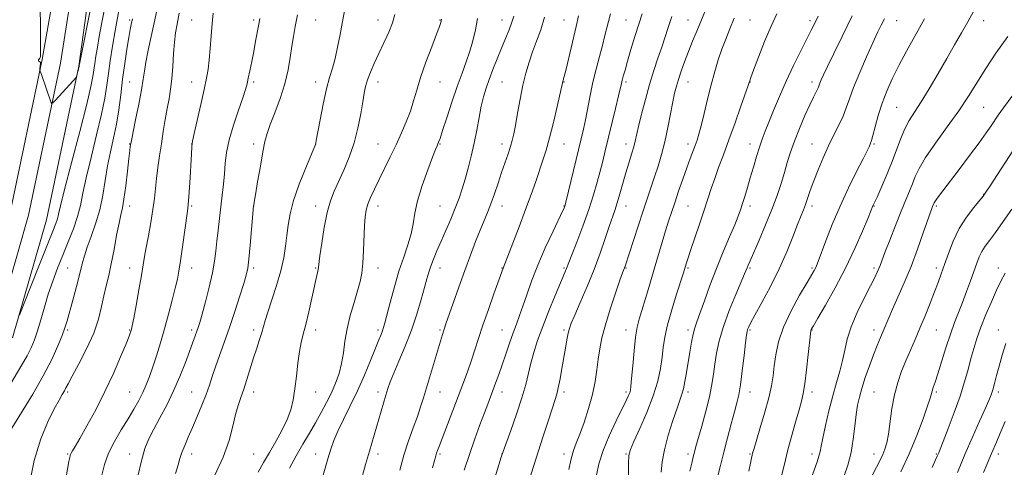
# Model space of a CAD drawing. Extents: x 2132300 to 2135200, y 297300 to 300200.
# Drawn here: x 2134054 to 2134450, y 297794 to 297975 of the extents above; entities that cross this region are included whole.
import ezdxf

# ---------------------------------------------------------------- set-up
doc = ezdxf.new("R2010")
doc.units = 0
doc.header["$MEASUREMENT"] = 0
for name, color, linetype, lineweight in [('BREAKLINE DTM HARD', 7, 'Continuous', 0), ('CONTOUR INDEX', 41, 'Continuous', 13), ('CONTOUR INTERMEDIATE', 44, 'Continuous', 0), ('SPOT ELEVATION DTM', 2, 'Continuous', 13)]:
    doc.layers.add(name, color=color, linetype=linetype, lineweight=lineweight)

msp = doc.modelspace()

# ---------------------------------------------------------------- linework, layer by layer
at = {"layer": 'BREAKLINE DTM HARD'}
for points in [[(2134049.96, 297897.85, 1099.07), (2134062.69, 297958.87, 1100.07), (2134077.06, 298040.48, 1101.69), (2134085.29, 298112.94, 1104.16), (2134096.6, 298194.24, 1106.19), (2134106.53, 298261.12, 1107.95), (2134121.2, 298342.01, 1108.73), (2134136.98, 298403.34, 1108.83), (2134157.7, 298471.17, 1110.34), (2134181.59, 298541.12, 1111.31), (2134208.23, 298594.18, 1112.02), (2134253.85, 298660.8, 1113.05), (2134292.34, 298706.21, 1114.56), (2134337.84, 298758.84, 1116.12)], [(2134043.76, 297849.32, 1098), (2134057.24, 297896.04, 1099.27), (2134070.05, 297957.42, 1100.27), (2134083.01, 298039.67, 1101.89), (2134091.24, 298112.19, 1104.36), (2134102.54, 298193.39, 1106.39), (2134112.45, 298260.14, 1108.15), (2134127.06, 298340.73, 1108.93), (2134142.76, 298401.71, 1109.03), (2134163.41, 298469.32, 1110.54), (2134187.14, 298538.79, 1111.51), (2134213.41, 298591.13, 1112.22), (2134258.63, 298657.16, 1113.25), (2134296.9, 298702.31, 1114.76), (2134342.38, 298754.92, 1116.32)], [(2134050.78, 297846.6, 1097.8), (2134064.52, 297894.23, 1099.07), (2134077.44, 297956.12, 1100.07), (2134088.96, 298038.86, 1101.69), (2134097.19, 298111.44, 1104.16), (2134108.48, 298192.54, 1106.19), (2134118.37, 298259.16, 1107.95), (2134132.92, 298339.45, 1108.73), (2134148.54, 298400.08, 1108.83), (2134169.12, 298467.47, 1110.34), (2134192.69, 298536.46, 1111.31), (2134218.59, 298588.08, 1112.02), (2134263.41, 298653.52, 1113.05), (2134301.46, 298698.41, 1114.56), (2134346.92, 298751, 1116.12)]]:
    msp.add_polyline3d(points, dxfattribs=at)
at = {"layer": 'CONTOUR INDEX', "flags": 128}
for points, elevation in [([(2134061.955, 297990.165), (2134062.055, 297961.888), (2134062.045, 297960.618), (2134062.011, 297959.948), (2134061.939, 297959.614), (2134061.821, 297959.391), (2134061.673, 297959.212), (2134061.368, 297958.894), (2134061.253, 297958.735), (2134061.192, 297958.584), (2134061.202, 297958.446), (2134061.284, 297958.316), (2134061.434, 297958.191), (2134061.855, 297957.926), (2134062.025, 297957.773), (2134062.108, 297957.585), (2134062.115, 297957.307), (2134061.851, 297955.033), (2134061.837, 297954.662), (2134061.985, 297954.092), (2134062.421, 297952.835), (2134066.414, 297941.376), (2134066.595, 297941.066), (2134067.033, 297941.362), (2134068.105, 297942.517), (2134076.5, 297951.767), (2134076.584, 297951.982), (2134077.646, 297956.07), (2134077.695, 297956.379), (2134077.805, 297956.954), (2134082.982, 297983.47)], 1100), ([(2134071.407, 297785.184), (2134073.528, 297796.756), (2134073.852, 297798.422), (2134074.03, 297799.158), (2134074.169, 297799.561), (2134074.45, 297800.146), (2134074.985, 297801.071), (2134076.037, 297802.85), (2134077.909, 297806.087), (2134080.775, 297811.177), (2134084.292, 297817.681), (2134087.988, 297824.955), (2134091.432, 297832.324), (2134094.353, 297839.006), (2134096.516, 297844.191), (2134097.78, 297847.325), (2134098.369, 297848.876), (2134098.597, 297849.568), (2134098.752, 297850.155), (2134099.031, 297851.511), (2134099.603, 297854.541), (2134100.564, 297859.742), (2134101.702, 297865.997), (2134102.732, 297871.785), (2134103.454, 297876.025), (2134104.019, 297879.407), (2134104.664, 297883.06), (2134105.552, 297887.799), (2134106.535, 297893.166), (2134107.392, 297898.384), (2134107.965, 297902.882), (2134108.769, 297910.934), (2134109.318, 297915.303), (2134109.999, 297919.994), (2134110.759, 297924.885), (2134111.551, 297929.835), (2134112.347, 297934.636), (2134113.122, 297939.064), (2134113.848, 297943.015), (2134114.49, 297946.866), (2134115.011, 297951.114), (2134115.393, 297956.06), (2134115.709, 297961.205), (2134116.049, 297965.853), (2134116.498, 297969.591), (2134117.114, 297973.142), (2134117.945, 297977.517)], 1090), ([(2134149.738, 297792.466), (2134151.982, 297796.364), (2134154.295, 297800.418), (2134156.84, 297804.809), (2134159.357, 297809.331), (2134161.482, 297813.683), (2134162.95, 297817.689), (2134163.898, 297821.673), (2134164.566, 297826.084), (2134165.159, 297831.176), (2134165.751, 297836.426), (2134166.38, 297841.113), (2134167.088, 297844.794), (2134167.924, 297848.124), (2134168.94, 297852.033), (2134170.144, 297857.115), (2134171.38, 297862.624), (2134173.651, 297872.934), (2134173.909, 297874.173), (2134174.061, 297875.103), (2134174.66, 297879.675), (2134175.388, 297884.872), (2134176.39, 297891.188), (2134177.57, 297897.211), (2134178.868, 297901.906), (2134180.354, 297905.758), (2134184.241, 297914.203), (2134186.441, 297919.467), (2134188.428, 297925.228), (2134189.964, 297931.226), (2134191.083, 297936.93), (2134191.885, 297941.742), (2134192.488, 297945.279), (2134193.084, 297948.015), (2134193.88, 297950.643), (2134195.041, 297953.723), (2134196.562, 297957.301), (2134198.393, 297961.29), (2134200.438, 297965.561), (2134202.406, 297969.806), (2134203.959, 297973.674), (2134204.871, 297976.973)], 1080), ([(2134219.977, 297794.286), (2134221.334, 297799.078), (2134221.648, 297800.097), (2134222.072, 297801.285), (2134222.816, 297803.253), (2134232.537, 297828.71), (2134234.269, 297833.355), (2134235.777, 297837.623), (2134237.148, 297841.809), (2134238.592, 297846.345), (2134240.349, 297851.699), (2134242.542, 297858.052), (2134244.806, 297864.445), (2134248.448, 297874.674), (2134249.178, 297876.5), (2134250.367, 297879.523), (2134252.412, 297884.784), (2134254.965, 297891.446), (2134257.545, 297898.327), (2134259.761, 297904.461), (2134261.604, 297909.734), (2134264.52, 297918.212), (2134265.825, 297922.29), (2134267.222, 297927.251), (2134268.787, 297933.497), (2134270.31, 297939.964), (2134272.582, 297949.942), (2134272.728, 297950.493), (2134273.088, 297951.927), (2134273.83, 297955.012), (2134277.868, 297972.097), (2134278.918, 297976.491)], 1070), ([(2134286.064, 297791.313), (2134287.054, 297795.925), (2134288.755, 297801.19), (2134291.255, 297807.192), (2134294.055, 297813.171), (2134298.12, 297821.441), (2134299.018, 297823.357), (2134299.482, 297824.499), (2134299.763, 297825.499), (2134299.995, 297827.153), (2134300.283, 297830.297), (2134300.707, 297835.39), (2134301.242, 297841.393), (2134301.836, 297846.89), (2134302.471, 297850.895), (2134303.26, 297854.125), (2134304.346, 297857.725), (2134305.819, 297862.546), (2134307.548, 297868.265), (2134309.345, 297874.266), (2134312.601, 297885.239), (2134313.969, 297889.799), (2134315.156, 297893.641), (2134316.313, 297897.222), (2134317.625, 297901.124), (2134319.211, 297905.729), (2134320.921, 297910.614), (2134322.543, 297915.159), (2134323.903, 297918.877), (2134325.901, 297924.216), (2134326.654, 297926.314), (2134327.405, 297928.734), (2134328.311, 297932.165), (2134329.484, 297937.047), (2134330.853, 297942.819), (2134332.303, 297948.67), (2134333.744, 297953.949), (2134335.181, 297958.662), (2134336.648, 297962.974), (2134338.18, 297967.064), (2134339.825, 297971.162), (2134341.634, 297975.512)], 1060), ([(2134347.47, 297792.861), (2134348.137, 297796.181), (2134348.549, 297798.154), (2134348.804, 297799.293), (2134349.028, 297800.184), (2134349.472, 297801.697), (2134351.997, 297809.96), (2134353.865, 297816.292), (2134355.521, 297822.407), (2134356.601, 297827.296), (2134357.247, 297831.352), (2134357.731, 297835.316), (2134358.341, 297839.817), (2134359.45, 297845.017), (2134361.447, 297850.966), (2134364.513, 297857.536), (2134367.985, 297863.888), (2134370.99, 297869.009), (2134372.872, 297872.177), (2134373.845, 297873.848), (2134374.339, 297874.77), (2134374.761, 297875.692), (2134375.424, 297877.363), (2134378.548, 297885.694), (2134381.146, 297892.343), (2134384.256, 297899.716), (2134387.667, 297907.062), (2134390.933, 297913.659), (2134393.544, 297918.794), (2134395.14, 297921.984), (2134395.941, 297923.661), (2134396.59, 297925.117), (2134396.944, 297926.163), (2134397.518, 297928.23), (2134398.423, 297931.722), (2134399.662, 297936.244), (2134401.21, 297941.198), (2134403.057, 297946.126), (2134405.26, 297951.12), (2134407.89, 297956.411), (2134410.991, 297962.19), (2134418.286, 297975.297)], 1050), ([(2134408.786, 297792.659), (2134412.178, 297799.943), (2134415.24, 297807.315), (2134417.752, 297813.997), (2134419.548, 297819.181), (2134420.553, 297822.34), (2134421.354, 297825.21), (2134421.821, 297826.586), (2134422.566, 297828.73), (2134423.677, 297832.117), (2134426.949, 297842.643), (2134428.75, 297848.151), (2134430.433, 297852.82), (2134432.031, 297856.917), (2134433.621, 297860.947), (2134435.246, 297865.264), (2134436.815, 297869.596), (2134439.326, 297876.716), (2134440.326, 297879.299), (2134441.385, 297881.486), (2134442.69, 297883.546), (2134444.443, 297885.934), (2134446.846, 297889.15), (2134449.995, 297893.505), (2134453.544, 297898.538)], 1040)]:
    msp.add_lwpolyline(points, dxfattribs=dict(at, elevation=elevation))
at = {"layer": 'CONTOUR INTERMEDIATE', "flags": 128}
for points, elevation in [([(2134274.918, 297793.557), (2134275.867, 297797.872), (2134276.846, 297801.202), (2134277.962, 297804.191), (2134279.352, 297807.759), (2134281.077, 297812.56), (2134282.884, 297818.155), (2134284.442, 297823.838), (2134285.512, 297829.038), (2134286.219, 297833.736), (2134286.781, 297838.053), (2134287.412, 297842.181), (2134288.318, 297846.599), (2134289.704, 297851.857), (2134291.657, 297858.196), (2134293.782, 297864.623), (2134295.569, 297869.833), (2134296.64, 297872.884), (2134297.382, 297874.907), (2134297.623, 297875.6), (2134302.845, 297891.656), (2134304.884, 297897.845), (2134306.628, 297903.035), (2134309.522, 297911.583), (2134310.92, 297915.887), (2134312.309, 297920.553), (2134313.642, 297925.717), (2134314.876, 297931.372), (2134315.97, 297936.951), (2134316.882, 297941.746), (2134317.611, 297945.289), (2134318.301, 297948.074), (2134319.134, 297950.837), (2134320.248, 297954.152), (2134321.615, 297957.965), (2134323.162, 297962.062), (2134324.814, 297966.237), (2134326.484, 297970.324), (2134334.527, 297989.585)], 1062), ([(2134048.302, 297825.35), (2134054.543, 297835.725), (2134056.653, 297839.392), (2134058.286, 297842.589), (2134059.627, 297845.782), (2134060.868, 297849.452), (2134062.176, 297853.935), (2134063.611, 297859.004), (2134065.208, 297864.291), (2134066.993, 297869.508), (2134068.953, 297874.685), (2134071.064, 297879.935), (2134073.264, 297885.306), (2134075.332, 297890.59), (2134077.003, 297895.517), (2134078.142, 297900.027), (2134079.12, 297904.913), (2134080.435, 297911.178), (2134082.409, 297919.4), (2134084.667, 297928.459), (2134086.657, 297936.809), (2134087.971, 297943.313), (2134088.784, 297948.476), (2134089.415, 297953.208), (2134090.142, 297958.32), (2134091.068, 297964.216), (2134092.259, 297971.196), (2134093.717, 297979.27)], 1096), ([(2134053.568, 297855.802), (2134055.242, 297859.943), (2134061.663, 297876.242), (2134064.849, 297884.286), (2134066.989, 297889.649), (2134068.216, 297892.778), (2134068.871, 297894.678), (2134069.33, 297896.484), (2134070.107, 297899.819), (2134071.748, 297906.432), (2134074.555, 297917.237), (2134077.843, 297929.805), (2134080.678, 297940.873), (2134082.366, 297947.999), (2134083.156, 297952.031), (2134083.9, 297957.239), (2134084.371, 297960.238), (2134084.977, 297963.787), (2134085.761, 297968.112), (2134086.817, 297973.715), (2134088.25, 297981.169)], 1098), ([(2134132.293, 297791.357), (2134135.723, 297798.605), (2134138.091, 297805.248), (2134139.597, 297810.992), (2134140.68, 297815.711), (2134141.707, 297819.412), (2134142.785, 297822.612), (2134143.951, 297825.957), (2134145.227, 297829.918), (2134147.901, 297838.577), (2134149.169, 297842.514), (2134150.296, 297845.942), (2134151.205, 297848.789), (2134152.604, 297853.611), (2134153.676, 297857.039), (2134155.304, 297861.938), (2134157.184, 297867.745), (2134158.884, 297873.623), (2134160.078, 297878.905), (2134160.842, 297883.607), (2134161.358, 297887.911), (2134161.836, 297892.065), (2134162.614, 297896.571), (2134164.059, 297901.993), (2134166.358, 297908.567), (2134168.965, 297915.213), (2134172.829, 297924.591), (2134172.91, 297924.821), (2134172.962, 297925.078), (2134173.183, 297926.251), (2134174.708, 297934.48), (2134175.969, 297940.905), (2134177.309, 297946.987), (2134178.563, 297951.627), (2134179.714, 297955.373), (2134180.784, 297959.185), (2134181.795, 297963.788), (2134182.774, 297968.952), (2134183.748, 297974.208), (2134184.742, 297979.174)], 1082), ([(2134050.459, 297810.182), (2134054.403, 297816.544), (2134058.907, 297823.955), (2134063.178, 297831.383), (2134066.579, 297837.947), (2134069.081, 297843.391), (2134070.808, 297847.615), (2134071.928, 297850.704), (2134072.78, 297853.49), (2134075.096, 297861.871), (2134076.607, 297867.406), (2134077.949, 297872.519), (2134078.905, 297876.451), (2134079.737, 297879.731), (2134080.825, 297883.207), (2134082.421, 297887.541), (2134084.26, 297892.651), (2134085.945, 297898.267), (2134087.194, 297904.138), (2134089.121, 297915.924), (2134090.263, 297921.564), (2134091.492, 297927.113), (2134092.635, 297932.745), (2134093.57, 297938.595), (2134094.372, 297944.661), (2134095.165, 297950.9), (2134096.034, 297957.18), (2134096.908, 297962.994), (2134097.676, 297967.74), (2134098.253, 297970.99), (2134098.655, 297973.008), (2134099.132, 297975.176)], 1094), ([(2134057.474, 297787.072), (2134059.566, 297797.262), (2134062.16, 297805.874), (2134065.025, 297812.789), (2134067.622, 297817.982), (2134069.531, 297821.51), (2134070.819, 297823.767), (2134071.67, 297825.231), (2134072.322, 297826.436), (2134073.218, 297828.155), (2134074.857, 297831.217), (2134077.521, 297836.149), (2134080.654, 297842.26), (2134083.485, 297848.558), (2134085.436, 297854.233), (2134086.69, 297859.218), (2134087.622, 297863.632), (2134088.546, 297867.662), (2134089.529, 297871.781), (2134090.576, 297876.533), (2134091.677, 297882.196), (2134092.749, 297887.995), (2134093.692, 297892.892), (2134094.441, 297896.247), (2134095.074, 297899.028), (2134095.701, 297902.601), (2134096.396, 297907.858), (2134097.084, 297913.792), (2134097.652, 297918.923), (2134098.019, 297922.129), (2134098.219, 297923.739), (2134098.321, 297924.441), (2134098.411, 297924.969), (2134098.667, 297926.244), (2134100.38, 297934.473), (2134101.664, 297940.807), (2134102.77, 297946.643), (2134103.444, 297950.859), (2134103.912, 297954.181), (2134104.515, 297957.801), (2134105.498, 297962.588), (2134106.712, 297968.118), (2134107.91, 297973.644), (2134108.908, 297978.585)], 1092), ([(2134086.785, 297791.331), (2134087.871, 297795.542), (2134089.487, 297800.098), (2134091.827, 297804.85), (2134094.583, 297809.56), (2134097.32, 297813.966), (2134099.686, 297817.875), (2134101.66, 297821.372), (2134103.302, 297824.608), (2134104.691, 297827.76), (2134105.965, 297831.101), (2134107.28, 297834.926), (2134108.756, 297839.459), (2134110.361, 297844.623), (2134112.026, 297850.271), (2134113.671, 297856.179), (2134115.168, 297861.826), (2134116.374, 297866.618), (2134117.209, 297870.248), (2134117.835, 297873.555), (2134118.477, 297877.668), (2134119.29, 297883.284), (2134121.338, 297897.753), (2134121.618, 297900.246), (2134121.867, 297903.665), (2134122.195, 297909.104), (2134122.846, 297920.621), (2134123.05, 297923.73), (2134123.358, 297925.912), (2134124.024, 297929.009), (2134126.629, 297940.747), (2134127.961, 297946.804), (2134128.922, 297951.324), (2134129.567, 297954.925), (2134130.033, 297958.668), (2134130.436, 297963.316), (2134130.814, 297968.447), (2134131.188, 297973.346), (2134131.593, 297977.507)], 1088), ([(2134101.29, 297790.901), (2134102.713, 297797.129), (2134104.154, 297801.988), (2134105.757, 297805.942), (2134107.727, 297809.848), (2134110.189, 297814.39), (2134112.947, 297819.572), (2134115.72, 297825.227), (2134118.264, 297831.119), (2134120.463, 297836.742), (2134124.438, 297847.514), (2134125.086, 297849.309), (2134125.615, 297850.866), (2134126.228, 297852.895), (2134127.146, 297856.175), (2134128.493, 297861.173), (2134130.006, 297867.094), (2134131.328, 297872.83), (2134132.197, 297877.559), (2134132.736, 297881.612), (2134133.166, 297885.603), (2134133.662, 297890.006), (2134134.775, 297899.482), (2134135.295, 297904.098), (2134135.754, 297908.53), (2134136.141, 297912.783), (2134136.493, 297916.936), (2134137.053, 297921.345), (2134138.117, 297926.441), (2134139.842, 297932.402), (2134141.835, 297938.42), (2134143.568, 297943.439), (2134144.654, 297946.747), (2134145.279, 297949.02), (2134145.775, 297951.278), (2134146.404, 297954.318), (2134147.158, 297958.043), (2134147.961, 297962.133), (2134148.743, 297966.26), (2134150.029, 297973.153), (2134150.462, 297975.409)], 1086), ([(2134116.461, 297791.9), (2134117.511, 297795.407), (2134118.256, 297798.045), (2134119.044, 297800.488), (2134120.156, 297803.303), (2134121.598, 297806.633), (2134123.308, 297810.513), (2134125.199, 297814.902), (2134127.089, 297819.456), (2134128.77, 297823.755), (2134130.113, 297827.527), (2134131.302, 297831.103), (2134132.598, 297834.966), (2134134.204, 297839.512), (2134136.095, 297844.793), (2134138.185, 297850.78), (2134140.36, 297857.29), (2134142.381, 297863.544), (2134143.981, 297868.613), (2134144.983, 297871.976), (2134145.574, 297874.741), (2134146.033, 297878.427), (2134146.57, 297884.009), (2134147.126, 297890.295), (2134147.944, 297899.859), (2134147.984, 297900.146), (2134148.18, 297901.354), (2134148.681, 297904.343), (2134149.567, 297909.567), (2134150.651, 297915.852), (2134151.677, 297921.616), (2134152.49, 297925.744), (2134153.344, 297928.991), (2134154.598, 297932.58), (2134156.466, 297937.415), (2134158.602, 297943.138), (2134160.52, 297949.071), (2134161.853, 297954.642), (2134162.714, 297959.692), (2134163.339, 297964.165), (2134163.945, 297968.13), (2134164.68, 297972.144), (2134165.678, 297976.891)], 1084), ([(2134162.354, 297794.098), (2134165.144, 297799.113), (2134167.837, 297803.788), (2134170.399, 297808.161), (2134172.842, 297812.366), (2134175.169, 297816.51), (2134177.336, 297820.581), (2134179.289, 297824.539), (2134180.977, 297828.377), (2134182.359, 297832.226), (2134183.398, 297836.25), (2134184.114, 297840.589), (2134184.752, 297845.281), (2134185.618, 297850.34), (2134186.91, 297855.695), (2134188.413, 297860.937), (2134189.806, 297865.572), (2134190.836, 297869.324), (2134191.527, 297872.786), (2134191.97, 297876.772), (2134192.255, 297881.795), (2134192.625, 297891.975), (2134192.855, 297895.471), (2134193.26, 297898.082), (2134193.971, 297900.491), (2134195.09, 297903.273), (2134196.608, 297906.579), (2134198.489, 297910.449), (2134203.019, 297919.65), (2134205.359, 297924.513), (2134207.543, 297929.243), (2134209.48, 297933.77), (2134211.097, 297938.064), (2134212.391, 297942.183), (2134213.654, 297946.544), (2134215.251, 297951.655), (2134217.395, 297957.743), (2134219.702, 297963.92), (2134221.633, 297969.016), (2134222.791, 297972.173), (2134223.32, 297973.765), (2134223.504, 297974.479), (2134223.588, 297975.043)], 1078), ([(2134173.593, 297782.869), (2134177.869, 297797.869), (2134179.043, 297801.83), (2134180.251, 297805.303), (2134181.869, 297809.065), (2134184.156, 297813.725), (2134186.913, 297819.21), (2134189.825, 297825.276), (2134192.603, 297831.605), (2134195.058, 297837.578), (2134197.029, 297842.5), (2134198.407, 297845.881), (2134199.305, 297848.035), (2134199.89, 297849.479), (2134200.339, 297850.771), (2134200.867, 297852.645), (2134202.994, 297860.941), (2134204.656, 297867.145), (2134206.524, 297873.489), (2134208.425, 297879.169), (2134210.143, 297884.139), (2134211.452, 297888.541), (2134212.25, 297892.598), (2134212.938, 297896.845), (2134214.043, 297901.895), (2134215.903, 297908.047), (2134218.101, 297914.341), (2134220.029, 297919.5), (2134221.231, 297922.596), (2134221.848, 297924.095), (2134222.172, 297924.805), (2134222.489, 297925.534), (2134223.049, 297927.065), (2134224.095, 297930.18), (2134225.776, 297935.331), (2134227.852, 297941.657), (2134229.991, 297947.973), (2134231.917, 297953.356), (2134233.597, 297957.952), (2134235.054, 297962.17), (2134236.307, 297966.376), (2134237.349, 297970.749), (2134238.167, 297975.422)], 1076), ([(2134190.73, 297787.204), (2134193.035, 297795.579), (2134193.797, 297798.282), (2134194.587, 297800.994), (2134201.28, 297823.571), (2134202.086, 297826.231), (2134203.014, 297828.9), (2134204.415, 297832.387), (2134206.514, 297837.276), (2134209.03, 297843.237), (2134211.553, 297849.719), (2134213.741, 297856.174), (2134215.512, 297862.087), (2134216.854, 297866.949), (2134217.797, 297870.45), (2134218.547, 297873.076), (2134219.35, 297875.513), (2134220.415, 297878.335), (2134221.782, 297881.677), (2134223.451, 297885.563), (2134225.382, 297889.952), (2134227.383, 297894.536), (2134229.221, 297898.94), (2134230.731, 297902.914), (2134232.004, 297906.699), (2134233.198, 297910.657), (2134234.431, 297915.073), (2134235.666, 297919.913), (2134236.827, 297925.061), (2134237.858, 297930.36), (2134238.79, 297935.48), (2134239.675, 297940.048), (2134240.576, 297943.839), (2134241.592, 297947.227), (2134242.832, 297950.737), (2134244.364, 297954.749), (2134246.083, 297959.069), (2134247.843, 297963.361), (2134249.504, 297967.332), (2134250.944, 297970.857), (2134252.044, 297973.851), (2134252.736, 297976.37)], 1074), ([(2134206.826, 297793.34), (2134208.495, 297799.343), (2134210.369, 297805.124), (2134212.256, 297810.412), (2134213.928, 297814.999), (2134215.24, 297818.832), (2134216.384, 297822.482), (2134224.392, 297849.302), (2134224.795, 297850.539), (2134225.41, 297852.32), (2134228.319, 297860.634), (2134230.583, 297867.049), (2134232.999, 297873.772), (2134235.296, 297879.979), (2134237.386, 297885.433), (2134239.225, 297890.048), (2134242.202, 297897.224), (2134243.568, 297900.727), (2134244.992, 297904.726), (2134246.45, 297909.034), (2134247.888, 297913.32), (2134250.455, 297920.818), (2134251.435, 297923.789), (2134252.153, 297926.251), (2134252.751, 297928.83), (2134253.415, 297932.296), (2134254.285, 297937.151), (2134255.33, 297942.817), (2134256.474, 297948.45), (2134257.663, 297953.398), (2134258.943, 297957.794), (2134260.381, 297961.964), (2134262.002, 297966.22), (2134263.651, 297970.805), (2134265.13, 297975.946)], 1072), ([(2134232.764, 297793.34), (2134234.885, 297799.643), (2134237.076, 297805.88), (2134239.153, 297811.603), (2134240.923, 297816.384), (2134242.263, 297819.965), (2134245.468, 297828.391), (2134246.744, 297831.823), (2134248.135, 297835.739), (2134249.608, 297840.092), (2134251.092, 297844.538), (2134252.51, 297848.662), (2134253.814, 297852.211), (2134255.088, 297855.59), (2134256.447, 297859.367), (2134258.017, 297864.008), (2134259.957, 297869.556), (2134262.439, 297875.95), (2134265.495, 297882.957), (2134268.61, 297889.642), (2134272.584, 297897.928), (2134273.196, 297899.25), (2134273.373, 297899.688), (2134273.491, 297900.084), (2134273.801, 297901.327), (2134279.928, 297926.858), (2134280.815, 297930.72), (2134281.629, 297934.588), (2134283.531, 297944.281), (2134284.689, 297949.666), (2134285.986, 297954.998), (2134287.308, 297960.031), (2134288.512, 297964.538), (2134289.52, 297968.462), (2134291.709, 297977.294)], 1068), ([(2134245.158, 297790.179), (2134246.761, 297795.472), (2134247.724, 297798.601), (2134248.472, 297800.828), (2134251.568, 297809.302), (2134253.921, 297815.946), (2134256.07, 297822.485), (2134257.573, 297827.836), (2134259.602, 297836.391), (2134260.809, 297840.741), (2134262.388, 297845.605), (2134264.429, 297851.202), (2134266.927, 297857.542), (2134269.49, 297863.784), (2134271.626, 297868.876), (2134274.059, 297874.624), (2134274.948, 297876.972), (2134276.14, 297880.078), (2134278.145, 297885.259), (2134280.596, 297891.726), (2134282.991, 297898.372), (2134284.929, 297904.293), (2134286.432, 297909.414), (2134287.625, 297913.87), (2134288.644, 297917.878), (2134289.657, 297922.003), (2134293.769, 297939.057), (2134294.988, 297944.167), (2134296.139, 297949.129), (2134296.462, 297950.461), (2134296.912, 297952.152), (2134297.602, 297954.609), (2134298.616, 297958.138), (2134299.993, 297962.857), (2134301.569, 297968.132), (2134303.134, 297973.143), (2134304.532, 297977.311)], 1066), ([(2134259.129, 297789.658), (2134260.753, 297794.847), (2134264.637, 297806.969), (2134266.594, 297813.028), (2134268.219, 297818.012), (2134269.333, 297821.393), (2134270.086, 297823.89), (2134270.717, 297826.531), (2134271.411, 297830.085), (2134272.159, 297834.278), (2134273.587, 297842.498), (2134274.195, 297845.849), (2134274.716, 297848.485), (2134275.2, 297850.454), (2134275.949, 297852.568), (2134277.328, 297855.827), (2134279.563, 297860.928), (2134282.318, 297867.337), (2134285.119, 297874.215), (2134287.573, 297880.806), (2134289.606, 297886.681), (2134291.226, 297891.494), (2134293.489, 297898.011), (2134294.473, 297901.033), (2134295.565, 297904.709), (2134297.975, 297913.097), (2134299.174, 297917.099), (2134300.258, 297920.662), (2134301.128, 297923.623), (2134301.745, 297925.989), (2134303.099, 297931.855), (2134304.295, 297936.787), (2134305.818, 297942.706), (2134307.513, 297948.792), (2134309.237, 297954.371), (2134310.889, 297959.349), (2134312.378, 297963.775), (2134314.95, 297971.744), (2134316.461, 297976.175)], 1064), ([(2134298.958, 297790.772), (2134299.014, 297795.994), (2134299.181, 297799.257), (2134299.773, 297801.663), (2134301.163, 297804.874), (2134303.544, 297810.082), (2134306.387, 297816.608), (2134308.98, 297823.304), (2134310.775, 297829.239), (2134311.872, 297834.353), (2134312.532, 297838.801), (2134313.024, 297842.821), (2134313.649, 297846.98), (2134314.719, 297851.93), (2134316.405, 297858), (2134318.334, 297864.24), (2134321.007, 297872.509), (2134321.527, 297874.152), (2134322.219, 297876.454), (2134322.87, 297878.505), (2134323.986, 297881.853), (2134327.632, 297892.486), (2134329.515, 297898.051), (2134332.373, 297906.797), (2134333.734, 297910.812), (2134335.339, 297915.256), (2134337.242, 297920.391), (2134339.461, 297926.423), (2134341.938, 297933.312), (2134344.32, 297940.039), (2134347.213, 297948.315), (2134347.622, 297949.518), (2134347.86, 297950.271), (2134348.327, 297951.566), (2134349.444, 297954.582), (2134351.399, 297959.779), (2134353.878, 297966.146), (2134356.445, 297972.303), (2134358.739, 297977.274)], 1058), ([(2134312.199, 297792.528), (2134312.641, 297796.716), (2134313.502, 297801.568), (2134315.019, 297807.354), (2134316.863, 297813.273), (2134318.562, 297818.261), (2134319.761, 297821.59), (2134320.557, 297823.89), (2134321.165, 297826.129), (2134321.764, 297829.072), (2134322.391, 297832.68), (2134323.733, 297840.905), (2134324.42, 297844.867), (2134325.082, 297848.186), (2134325.731, 297850.685), (2134326.554, 297853.122), (2134327.78, 297856.491), (2134329.573, 297861.506), (2134331.841, 297867.762), (2134334.427, 297874.572), (2134337.145, 297881.278), (2134339.709, 297887.343), (2134341.805, 297892.255), (2134343.223, 297895.719), (2134344.177, 297898.29), (2134344.983, 297900.736), (2134345.899, 297903.683), (2134346.949, 297907.184), (2134348.102, 297911.148), (2134349.319, 297915.436), (2134350.55, 297919.705), (2134351.742, 297923.56), (2134352.88, 297926.789), (2134354.104, 297929.892), (2134355.597, 297933.553), (2134357.502, 297938.283), (2134359.826, 297943.913), (2134362.538, 297950.104), (2134365.544, 297956.466), (2134368.492, 297962.407), (2134372.668, 297970.653), (2134374.625, 297974.588), (2134375.472, 297976.369)], 1056), ([(2134323.729, 297792.871), (2134324.483, 297796.107), (2134325.097, 297798.656), (2134325.594, 297800.626), (2134326.18, 297802.789), (2134328.531, 297811.095), (2134330.163, 297817.074), (2134331.62, 297822.916), (2134332.618, 297827.796), (2134333.284, 297831.989), (2134333.847, 297836.043), (2134334.538, 297840.444), (2134335.597, 297845.439), (2134337.266, 297851.211), (2134339.642, 297857.73), (2134342.243, 297864.113), (2134345.766, 297872.399), (2134346.79, 297874.932), (2134347.207, 297875.93), (2134347.981, 297877.705), (2134351.619, 297885.983), (2134354.261, 297892.155), (2134356.814, 297898.44), (2134358.88, 297904.037), (2134360.498, 297908.929), (2134361.818, 297913.297), (2134363.005, 297917.355), (2134364.276, 297921.451), (2134365.866, 297925.962), (2134367.904, 297931.077), (2134370.106, 297936.213), (2134372.085, 297940.6), (2134373.541, 297943.661), (2134375.126, 297946.83), (2134375.511, 297947.714), (2134376.126, 297949.368), (2134376.645, 297950.602), (2134377.59, 297952.666), (2134379.214, 297956.085), (2134381.714, 297961.263), (2134385.068, 297968.114), (2134389.199, 297976.436)], 1054), ([(2134334.866, 297790.422), (2134336.02, 297795.257), (2134337.36, 297800.595), (2134338.868, 297806.362), (2134340.379, 297811.991), (2134341.692, 297816.798), (2134342.666, 297820.405), (2134343.411, 297823.666), (2134344.098, 297827.749), (2134344.847, 297833.375), (2134345.582, 297839.505), (2134346.176, 297844.656), (2134346.542, 297847.736), (2134346.765, 297849.224), (2134346.969, 297849.989), (2134347.324, 297850.868), (2134348.169, 297852.567), (2134349.891, 297855.761), (2134352.708, 297860.878), (2134356.18, 297867.361), (2134359.701, 297874.404), (2134362.766, 297881.257), (2134365.261, 297887.387), (2134367.175, 297892.315), (2134369.513, 297898.23), (2134370.34, 297900.438), (2134372.276, 297906.108), (2134373.645, 297909.899), (2134375.4, 297914.39), (2134377.441, 297919.25), (2134379.623, 297924.056), (2134381.798, 297928.464), (2134383.804, 297932.438), (2134385.476, 297936.021), (2134386.755, 297939.357), (2134388.01, 297943.004), (2134389.715, 297947.619), (2134392.17, 297953.556), (2134394.965, 297959.941), (2134397.515, 297965.594), (2134399.392, 297969.666), (2134400.806, 297972.633), (2134402.126, 297975.301)], 1052), ([(2134360.676, 297791.058), (2134361.811, 297795.721), (2134363.125, 297800.976), (2134364.699, 297806.856), (2134366.328, 297812.68), (2134367.738, 297817.591), (2134368.732, 297821.092), (2134369.439, 297824.147), (2134370.065, 297828.085), (2134370.76, 297833.741), (2134371.448, 297839.988), (2134372.313, 297848.2), (2134372.463, 297849.439), (2134372.556, 297849.816), (2134372.761, 297850.217), (2134373.507, 297851.5), (2134375.285, 297854.516), (2134378.394, 297859.832), (2134382.358, 297866.87), (2134386.509, 297874.77), (2134390.258, 297882.67), (2134393.331, 297889.708), (2134395.534, 297895.024), (2134397.489, 297899.801), (2134398.161, 297901.237), (2134399.157, 297903.394), (2134400.822, 297907.061), (2134402.896, 297911.808), (2134405.015, 297917), (2134406.901, 297922.078), (2134408.615, 297926.761), (2134410.301, 297930.843), (2134412.116, 297934.274), (2134414.246, 297937.659), (2134416.891, 297941.758), (2134420.15, 297947.086), (2134423.737, 297953.156), (2134427.269, 297959.232), (2134430.437, 297964.722), (2134433.235, 297969.617), (2134435.732, 297974.05), (2134438.068, 297978.23)], 1048), ([(2134372.598, 297790.01), (2134374.983, 297796.68), (2134375.725, 297798.953), (2134376.19, 297800.803), (2134376.609, 297802.956), (2134377.264, 297806.263), (2134378.355, 297811.266), (2134379.77, 297817.281), (2134381.318, 297823.317), (2134382.824, 297828.6), (2134384.18, 297833.216), (2134385.296, 297837.465), (2134386.173, 297841.654), (2134387.177, 297846.107), (2134388.766, 297851.153), (2134391.211, 297856.916), (2134394.027, 297862.701), (2134396.545, 297867.607), (2134398.252, 297870.975), (2134399.275, 297873.106), (2134399.901, 297874.544), (2134400.42, 297875.864), (2134402.364, 297881.028), (2134404.284, 297886.042), (2134406.593, 297891.974), (2134408.862, 297897.665), (2134410.748, 297902.214), (2134412.256, 297905.774), (2134413.476, 297908.761), (2134414.589, 297911.619), (2134416.122, 297914.925), (2134418.694, 297919.285), (2134422.671, 297925.064), (2134427.428, 297931.655), (2134432.089, 297938.209), (2134436.011, 297944.1), (2134443.03, 297955.214), (2134447.094, 297961.359), (2134451.816, 297968.159)], 1046), ([(2134385.718, 297790.583), (2134387.347, 297795.291), (2134388.674, 297800.385), (2134389.609, 297805.799), (2134390.258, 297811.099), (2134390.779, 297815.76), (2134391.326, 297819.466), (2134392.038, 297822.732), (2134393.053, 297826.284), (2134394.448, 297830.62), (2134396.071, 297835.344), (2134397.712, 297839.834), (2134399.2, 297843.607), (2134400.511, 297846.73), (2134401.663, 297849.404), (2134403.885, 297854.659), (2134405.451, 297858.243), (2134407.591, 297863.032), (2134410.143, 297868.872), (2134412.859, 297875.471), (2134415.493, 297882.433), (2134417.814, 297888.947), (2134420.692, 297897.247), (2134421.261, 297898.828), (2134421.542, 297899.553), (2134422.147, 297901.012), (2134422.409, 297901.489), (2134422.957, 297902.309), (2134423.963, 297903.684), (2134425.686, 297905.96), (2134432.208, 297914.489), (2134436.458, 297920.084), (2134440.327, 297925.262), (2134443.182, 297929.223), (2134445.166, 297932.115), (2134447.983, 297936.373), (2134450.1, 297939.339), (2134453.917, 297944.439)], 1044), ([(2134397.11, 297790.901), (2134398.974, 297794.522), (2134400.38, 297797.29), (2134401.463, 297799.561), (2134402.345, 297801.725), (2134403.092, 297804.292), (2134403.756, 297807.805), (2134405.157, 297818.135), (2134406.151, 297823.697), (2134407.48, 297828.702), (2134409.072, 297833.211), (2134410.812, 297837.444), (2134414.483, 297845.917), (2134416.458, 297850.548), (2134418.537, 297855.582), (2134420.565, 297860.635), (2134422.354, 297865.208), (2134423.784, 297868.991), (2134425.028, 297872.435), (2134426.328, 297876.178), (2134427.904, 297880.677), (2134429.872, 297885.664), (2134432.324, 297890.687), (2134435.24, 297895.317), (2134438.151, 297899.212), (2134441.889, 297903.773), (2134443.017, 297905.337), (2134444.747, 297907.965), (2134455.383, 297924.294)], 1042), ([(2134421.352, 297794.321), (2134422.76, 297797.44), (2134423.431, 297798.972), (2134424.006, 297800.342), (2134424.592, 297801.787), (2134425.808, 297804.859), (2134427.832, 297810.065), (2134430.278, 297816.563), (2134432.62, 297823.178), (2134434.452, 297828.968), (2134435.853, 297833.935), (2134437.024, 297838.315), (2134438.162, 297842.37), (2134439.446, 297846.45), (2134441.05, 297850.93), (2134443.067, 297856.012), (2134445.269, 297861.21), (2134447.345, 297865.866), (2134449.104, 297869.549), (2134450.838, 297872.726)], 1038), ([(2134431.635, 297792.433), (2134434.594, 297799.592), (2134437.658, 297806.659), (2134440.5, 297813.007), (2134442.773, 297818.034), (2134444.244, 297821.382), (2134445.137, 297823.656), (2134445.788, 297825.705), (2134446.486, 297828.24), (2134447.332, 297831.415), (2134448.378, 297835.247), (2134449.655, 297839.676), (2134451.108, 297844.33)], 1036), ([(2134442.057, 297792.409), (2134443.494, 297795.824), (2134445.247, 297800.032), (2134447.271, 297804.629), (2134448.816, 297808.18), (2134450.858, 297812.94)], 1034)]:
    msp.add_lwpolyline(points, dxfattribs=dict(at, elevation=elevation))
at = {"layer": 'SPOT ELEVATION DTM'}
for p in [(2134098, 297974.77, 1094.23), (2134123, 297974.77, 1088.82), (2134148, 297974.77, 1086.31), (2134173, 297974.77, 1082.93), (2134198, 297974.77, 1080.76), (2134223, 297974.77, 1078.08), (2134248, 297974.77, 1074.73), (2134273, 297974.77, 1070.87), (2134298, 297974.77, 1066.89), (2134323, 297974.77, 1062.82), (2134348, 297974.77, 1058.97), (2134372.14, 297974.54, 1056.36), (2134407.14, 297974.54, 1051.2), (2134442.14, 297974.54, 1047.33), (2134098, 297949.77, 1092.96), (2134123, 297949.77, 1088.67), (2134148, 297949.77, 1085.7), (2134173, 297949.77, 1082.57), (2134198, 297949.77, 1079.4), (2134223, 297949.77, 1077.24), (2134248, 297949.77, 1073.05), (2134273, 297949.77, 1069.94), (2134298, 297949.77, 1065.7), (2134323, 297949.77, 1061.22), (2134348, 297949.77, 1057.96), (2134373, 297949.77, 1054.46), (2134407.14, 297939.54, 1048.98), (2134442.14, 297939.54, 1045.03), (2134098, 297924.77, 1092.06), (2134123, 297924.77, 1088.01), (2134148, 297924.77, 1084.4), (2134173, 297924.77, 1081.99), (2134198, 297924.77, 1078.92), (2134223, 297924.77, 1075.9), (2134248, 297924.77, 1072.52), (2134273, 297924.77, 1069.18), (2134298, 297924.77, 1064.59), (2134323, 297924.77, 1060.49), (2134348, 297924.77, 1056.59), (2134373, 297924.77, 1052.79), (2134398, 297924.77, 1049.81), (2134442.14, 297904.54, 1042.05), (2134098, 297899.77, 1091.44), (2134123, 297899.77, 1087.81), (2134148, 297899.77, 1083.99), (2134173, 297899.77, 1080.56), (2134198, 297899.77, 1077.41), (2134223, 297899.77, 1075), (2134248, 297899.77, 1071.33), (2134273, 297899.77, 1068.08), (2134298, 297899.77, 1063.28), (2134323, 297899.77, 1058.99), (2134348, 297899.77, 1055.55), (2134373, 297899.77, 1051.56), (2134398, 297899.77, 1047.92), (2134423, 297899.77, 1043.77), (2134073, 297874.77, 1094.97), (2134098, 297874.77, 1090.72), (2134123, 297874.77, 1087.34), (2134148, 297874.77, 1083.68), (2134173, 297874.77, 1080.12), (2134198, 297874.77, 1077.36), (2134223, 297874.77, 1073.34), (2134248, 297874.77, 1070.07), (2134273, 297874.77, 1066.2), (2134298, 297874.77, 1061.89), (2134323, 297874.77, 1057.79), (2134348, 297874.77, 1053.79), (2134373, 297874.77, 1050.22), (2134398, 297874.77, 1046.32), (2134423, 297874.77, 1042.45), (2134448, 297874.77, 1038.54), (2134073, 297849.77, 1093.78), (2134098, 297849.77, 1090.1), (2134123, 297849.77, 1086.36), (2134148, 297849.77, 1082.43), (2134173, 297849.77, 1079.48), (2134198, 297849.77, 1076.35), (2134223, 297849.77, 1072.2), (2134248, 297849.77, 1068.87), (2134273, 297849.77, 1064.27), (2134298, 297849.77, 1060.65), (2134323, 297849.77, 1056.4), (2134348, 297849.77, 1051.78), (2134373, 297849.77, 1047.92), (2134398, 297849.77, 1044.54), (2134423, 297849.77, 1041.06), (2134448, 297849.77, 1036.64), (2134073, 297824.77, 1091.74), (2134098, 297824.77, 1088.92), (2134123, 297824.77, 1084.89), (2134148, 297824.77, 1081.41), (2134173, 297824.77, 1079.29), (2134198, 297824.77, 1074.47), (2134223, 297824.77, 1071.23), (2134248, 297824.77, 1067.4), (2134273, 297824.77, 1063.63), (2134298, 297824.77, 1060.32), (2134323, 297824.77, 1055.65), (2134348, 297824.77, 1051.29), (2134373, 297824.77, 1047.53), (2134398, 297824.77, 1042.98), (2134423, 297824.77, 1039.75), (2134448, 297824.77, 1035.61), (2134073, 297799.77, 1090.16), (2134098, 297799.77, 1086.61), (2134123, 297799.77, 1083.42), (2134148, 297799.77, 1081), (2134173, 297799.77, 1076.68), (2134198, 297799.77, 1073.52), (2134223, 297799.77, 1069.77), (2134248, 297799.77, 1066.01), (2134273, 297799.77, 1062.5), (2134298, 297799.77, 1058.14), (2134323, 297799.77, 1054.4), (2134348, 297799.77, 1050.13), (2134373, 297799.77, 1046.49), (2134398, 297799.77, 1042.68), (2134423, 297799.77, 1038.14), (2134448, 297799.77, 1033.45)]:
    msp.add_point(p, dxfattribs=at)

doc.saveas('drawing.dxf')
